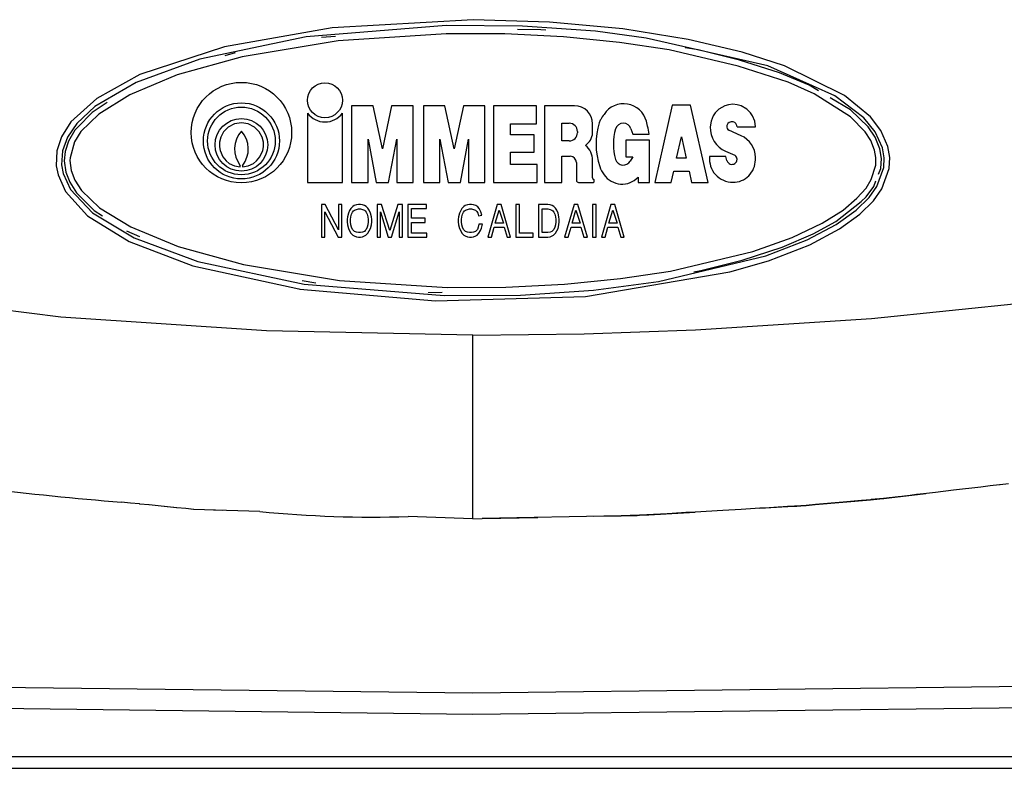
# Model space of a CAD drawing. Units: inches. Extents: x -1773 to -494, y -635 to 866.
# Drawn here: x -1344 to -1255, y -112 to -44 of the extents above; entities that cross this region are included whole.
import ezdxf

# ---------------------------------------------------------------- set-up
doc = ezdxf.new("R2010")
doc.units = ezdxf.units.IN
doc.layers.add('1', color=7, linetype='Continuous')

# ---------------------------------------------------------------- blocks, each defined once
blk = doc.blocks.new('15_026835______VICTRIX_ZEUS_24_KW_DIMENSIONI_PRINCIPALI_____________________', base_point=(-1086.016, 170.6378))
at = {"color": 3, "linetype": 'Continuous'}
for p, q in [((-1302.6178, -44.3741), (-1315.3852, -45.1041)), ((-1295.682, -44.5865), (-1302.6178, -44.3741)), ((-1315.3852, -45.1041), (-1325.1236, -46.8217)), ((-1305.051, -44.8996), (-1317.7359, -45.9169)), ((-1298.1475, -44.9621), (-1305.051, -44.8996)), ((-1296.4833, -45.291), (-1298.5793, -45.2736)), ((-1291.5409, -45.4243), (-1298.1475, -44.9621)), ((-1296.0374, -45.3263), (-1296.4833, -45.291)), ((-1289.0495, -45.2064), (-1295.682, -44.5865)), ((-1286.9562, -46.0344), (-1291.5409, -45.4243)), ((-1283.1546, -46.1576), (-1289.0495, -45.2064)), ((-1317.7359, -45.9169), (-1327.3594, -47.938)), ((-1314.8158, -46.2963), (-1323.5097, -47.7288)), ((-1315.0824, -45.8895), (-1316.3498, -45.9958)), ((-1305.0507, -45.6497), (-1314.8158, -46.2963)), ((-1299.737, -45.6609), (-1305.0507, -45.6497)), ((-1294.4295, -45.9243), (-1299.737, -45.6609)), ((-1289.3598, -46.4271), (-1294.4295, -45.9243)), ((-1275.9277, -48.5529), (-1286.9562, -46.0344)), ((-1278.2374, -47.3237), (-1283.1546, -46.1576)), ((-1325.1236, -46.8217), (-1332.7845, -49.3477)), ((-1284.8527, -47.1082), (-1289.3598, -46.4271)), ((-1278.6088, -48.587), (-1284.8527, -47.1082)), ((-1282.2438, -47.1114), (-1283.4248, -46.9272)), ((-1278.4821, -48.034), (-1282.2438, -47.1114)), ((-1327.3594, -47.938), (-1333.1293, -50.0505)), ((-1323.5097, -47.7288), (-1329.4073, -49.3682)), ((-1324.1424, -47.3591), (-1325.1011, -47.6357)), ((-1274.8717, -49.1904), (-1278.4821, -48.034)), ((-1274.4103, -48.5621), (-1278.2374, -47.3237)), ((-1274.0938, -50.0265), (-1278.6088, -48.587)), ((-1269.8564, -51.267), (-1275.9277, -48.5529)), ((-1268.9837, -51.2264), (-1274.4103, -48.5621)), ((-1332.7845, -49.3477), (-1336.6898, -51.4991)), ((-1329.4073, -49.3682), (-1333.6983, -51.1636)), ((-1272.1934, -50.3002), (-1274.8717, -49.1904)), ((-1333.1293, -50.0505), (-1336.8499, -52.2357)), ((-1271.7193, -51.0865), (-1274.0938, -50.0265)), ((-1271.3326, -50.8127), (-1272.1934, -50.3002)), ((-1336.6898, -51.4991), (-1339.0189, -53.6153)), ((-1333.6983, -51.1636), (-1336.5001, -52.9138)), ((-1268.4578, -53.1668), (-1271.7193, -51.0865)), ((-1268.4385, -52.536), (-1270.2906, -51.4332)), ((-1267.2442, -53.2688), (-1269.8564, -51.267)), ((-1266.6357, -53.1796), (-1268.9837, -51.2264)), ((-1336.8499, -52.2357), (-1338.4857, -53.7618)), ((-1335.7336, -51.8581), (-1337.1008, -52.7585)), ((-1311.6583, -52.1705), (-1313.6071, -52.1705)), ((-1313.6071, -52.1705), (-1313.6071, -59.0935)), ((-1310.8231, -56.0681), (-1311.6583, -52.1705)), ((-1309.988, -52.1705), (-1310.8231, -56.0681)), ((-1308.0391, -52.1705), (-1309.988, -52.1705)), ((-1308.0391, -59.0935), (-1308.0391, -52.1705)), ((-1305.1583, -52.1705), (-1307.1071, -52.1705)), ((-1307.1071, -52.1705), (-1307.1071, -59.0935)), ((-1304.3231, -56.0681), (-1305.1583, -52.1705)), ((-1303.488, -52.1705), (-1304.3231, -56.0681)), ((-1301.5391, -52.1705), (-1303.488, -52.1705)), ((-1301.5391, -59.0935), (-1301.5391, -52.1705)), ((-1296.8567, -52.1705), (-1300.7543, -52.1705)), ((-1300.7543, -52.1705), (-1300.7543, -59.0935)), ((-1296.8567, -53.7945), (-1296.8567, -52.1705)), ((-1293.4167, -52.1705), (-1296.1543, -52.1705)), ((-1296.1543, -52.1705), (-1296.1543, -59.0935)), ((-1284.579, -52.1241), (-1286.1671, -59.0935)), ((-1282.9297, -52.1241), (-1284.579, -52.1241)), ((-1281.3415, -59.0935), (-1282.9297, -52.1241)), ((-1280.3561, -52.4685), (-1280.6833, -52.7923)), ((-1279.8239, -52.1663), (-1280.3561, -52.4685)), ((-1279.487, -52.0695), (-1279.8239, -52.1663)), ((-1279.0882, -52.0313), (-1279.487, -52.0695)), ((-1278.6897, -52.0718), (-1279.0882, -52.0313)), ((-1278.3534, -52.1706), (-1278.6897, -52.0718)), ((-1277.8229, -52.4758), (-1278.3534, -52.1706)), ((-1277.4976, -52.8014), (-1277.8229, -52.4758)), ((-1266.8476, -54.0675), (-1268.4385, -52.536)), ((-1337.1008, -52.7585), (-1338.4005, -54.1057)), ((-1336.5001, -52.9138), (-1338.1181, -54.4891)), ((-1317.6007, -52.8292), (-1317.6007, -59.0935)), ((-1314.4455, -59.0935), (-1314.4455, -52.8292)), ((-1280.8759, -53.0782), (-1281.0684, -53.5584)), ((-1280.6833, -52.7923), (-1280.8759, -53.0782)), ((-1277.3066, -53.0884), (-1277.4976, -52.8014)), ((-1277.1169, -53.5698), (-1277.3066, -53.0884)), ((-1267.1159, -54.5313), (-1268.4578, -53.1668)), ((-1266.2095, -54.5187), (-1267.2442, -53.2688)), ((-1265.6894, -54.4112), (-1266.6357, -53.1796)), ((-1339.0189, -53.6153), (-1339.8673, -54.9654)), ((-1338.4857, -53.7618), (-1339.3374, -55.0163)), ((-1338.6537, -54.368), (-1339.2286, -55.374)), ((-1338.4005, -54.1057), (-1338.6537, -54.368)), ((-1324.7728, -54.0931), (-1325.2042, -54.5268)), ((-1324.2113, -53.8036), (-1324.7728, -54.0931)), ((-1323.5863, -53.7035), (-1324.2113, -53.8036)), ((-1322.9614, -53.8036), (-1323.5863, -53.7035)), ((-1322.3999, -54.0931), (-1322.9614, -53.8036)), ((-1321.9685, -54.5268), (-1322.3999, -54.0931)), ((-1299.2232, -54.7968), (-1299.2232, -53.7945)), ((-1299.2232, -53.7945), (-1296.8567, -53.7945)), ((-1294.5767, -53.7481), (-1293.9031, -53.7481)), ((-1294.5767, -55.3448), (-1294.5767, -53.7481)), ((-1291.7927, -54.6257), (-1291.7927, -53.7945)), ((-1288.3229, -54.2491), (-1288.1612, -54.7319)), ((-1286.813, -53.997), (-1286.924, -53.5702)), ((-1281.0684, -53.5584), (-1281.1339, -54.0711)), ((-1279.6286, -53.9587), (-1279.6422, -54.0879)), ((-1279.6422, -54.0879), (-1279.6193, -54.2156)), ((-1279.5999, -53.8771), (-1279.6286, -53.9587)), ((-1279.5387, -53.7791), (-1279.5999, -53.8771)), ((-1279.4234, -53.6777), (-1279.5387, -53.7791)), ((-1279.3445, -53.6387), (-1279.4234, -53.6777)), ((-1279.2472, -53.6133), (-1279.3445, -53.6387)), ((-1279.1466, -53.6096), (-1279.2472, -53.6133)), ((-1279.0599, -53.6242), (-1279.1466, -53.6096)), ((-1278.9202, -53.6881), (-1279.0599, -53.6242)), ((-1278.8334, -53.7643), (-1278.9202, -53.6881)), ((-1278.7823, -53.8342), (-1278.8334, -53.7643)), ((-1278.7322, -53.954), (-1278.7823, -53.8342)), ((-1278.7172, -54.0829), (-1278.7322, -53.954)), ((-1278.7172, -54.0829), (-1277.0543, -54.0829)), ((-1277.0543, -54.0829), (-1277.1169, -53.5698)), ((-1266.2157, -55.0064), (-1266.8476, -54.0675)), ((-1339.8673, -54.9654), (-1340.2951, -56.2531)), ((-1339.3374, -55.0163), (-1339.7844, -56.2541)), ((-1338.1181, -54.4891), (-1338.6992, -55.4185)), ((-1325.459, -54.999), (-1325.5718, -55.4546)), ((-1325.2042, -54.5268), (-1325.459, -54.999)), ((-1321.7137, -54.999), (-1321.9685, -54.5268)), ((-1321.6008, -55.4546), (-1321.7137, -54.999)), ((-1312.1223, -59.0935), (-1312.1223, -55.1959)), ((-1312.1223, -55.1959), (-1311.38, -59.0935)), ((-1310.2664, -59.0935), (-1309.5239, -55.1959)), ((-1309.5239, -55.1959), (-1309.5239, -59.0935)), ((-1305.6223, -55.1959), (-1304.88, -59.0935)), ((-1305.6223, -59.0935), (-1305.6223, -55.1959)), ((-1303.7664, -59.0935), (-1303.0239, -55.1959)), ((-1303.0239, -55.1959), (-1303.0239, -59.0935)), ((-1297.0888, -54.7968), (-1299.2232, -54.7968)), ((-1297.0888, -56.3744), (-1297.0888, -54.7968)), ((-1293.1607, -54.4905), (-1293.1607, -54.6024)), ((-1288.1612, -54.7319), (-1286.6666, -54.7319)), ((-1284.1851, -56.9127), (-1283.7543, -54.9614)), ((-1283.7543, -54.9614), (-1283.3236, -56.9127)), ((-1278.3469, -54.8708), (-1279.466, -54.3839)), ((-1266.6154, -55.3219), (-1267.1159, -54.5313)), ((-1265.7922, -56.0542), (-1266.2157, -55.0064)), ((-1265.5523, -55.9841), (-1266.2095, -54.5187)), ((-1265.0723, -55.8438), (-1265.6894, -54.4112)), ((-1339.2286, -55.374), (-1339.5357, -56.2879)), ((-1338.6992, -55.4185), (-1339.1023, -56.8868)), ((-1325.5718, -55.4546), (-1325.581, -55.8654)), ((-1325.581, -55.8654), (-1325.5201, -56.2198)), ((-1321.6526, -56.2198), (-1321.5916, -55.8654)), ((-1321.5916, -55.8654), (-1321.6008, -55.4546)), ((-1293.9031, -55.3448), (-1294.5767, -55.3448)), ((-1288.7887, -55.2887), (-1288.7887, -56.7735)), ((-1286.6543, -55.2887), (-1288.7887, -55.2887)), ((-1286.6543, -59.0935), (-1286.6543, -55.2887)), ((-1266.2721, -56.1945), (-1266.6154, -55.3219)), ((-1265.6407, -56.935), (-1265.7922, -56.0542)), ((-1265.3942, -56.8685), (-1265.5523, -55.9841)), ((-1264.8955, -56.831), (-1265.0723, -55.8438)), ((-1340.2951, -56.2531), (-1340.3557, -57.5988)), ((-1339.7844, -56.2541), (-1339.8619, -57.5133)), ((-1339.5357, -56.2879), (-1339.631, -57.1614)), ((-1339.1023, -56.8868), (-1339.1312, -57.1049)), ((-1325.5201, -56.2198), (-1325.2653, -56.7935)), ((-1325.2653, -56.7935), (-1324.9634, -57.1566)), ((-1322.2093, -57.1566), (-1321.9073, -56.7935)), ((-1321.9073, -56.7935), (-1321.6526, -56.2198)), ((-1299.2232, -57.4695), (-1299.2232, -56.3744)), ((-1299.2232, -56.3744), (-1297.0888, -56.3744)), ((-1294.5767, -59.0935), (-1294.5767, -56.7368)), ((-1294.5767, -56.7368), (-1293.8103, -56.7368)), ((-1288.7887, -56.7735), (-1288.1619, -56.7735)), ((-1288.1619, -56.7735), (-1288.389, -57.1669)), ((-1283.3236, -56.9127), (-1284.1851, -56.9127)), ((-1279.7241, -56.7635), (-1281.2029, -56.7635)), ((-1279.7539, -56.2792), (-1278.9151, -56.6278)), ((-1279.6267, -57.127), (-1279.7241, -56.7635)), ((-1278.8231, -56.7126), (-1278.9151, -56.6278)), ((-1278.7571, -56.8191), (-1278.8231, -56.7126)), ((-1278.7301, -56.8982), (-1278.7571, -56.8191)), ((-1278.7413, -57.1551), (-1278.7171, -57.0089)), ((-1278.7171, -57.0089), (-1278.7301, -56.8982)), ((-1277.0552, -57.0573), (-1277.0552, -56.8409)), ((-1266.1472, -56.8557), (-1266.2721, -56.1945)), ((-1266.1613, -57.5256), (-1266.1472, -56.8557)), ((-1265.7036, -57.8287), (-1265.6407, -56.935)), ((-1265.4381, -57.7636), (-1265.3942, -56.8685)), ((-1264.9431, -57.8348), (-1264.8955, -56.831)), ((-1340.3557, -57.5988), (-1340.189, -58.4237)), ((-1339.8619, -57.5133), (-1339.7096, -58.2817)), ((-1339.631, -57.1614), (-1339.4847, -58.1595)), ((-1339.1312, -57.1049), (-1339.0037, -58.023)), ((-1324.9634, -57.1566), (-1324.6863, -57.3764)), ((-1324.6863, -57.3764), (-1324.2081, -57.6067)), ((-1324.2081, -57.6067), (-1323.6868, -57.7033)), ((-1323.6868, -57.7033), (-1323.6868, -57.5865)), ((-1323.4858, -57.5865), (-1323.4858, -57.7033)), ((-1323.4858, -57.7033), (-1322.9645, -57.6067)), ((-1322.9645, -57.6067), (-1322.4863, -57.3764)), ((-1322.4863, -57.3764), (-1322.2093, -57.1566)), ((-1296.8104, -57.4695), (-1299.2232, -57.4695)), ((-1296.8104, -59.0935), (-1296.8104, -57.4695)), ((-1293.2535, -57.2935), (-1293.2535, -58.9079)), ((-1291.8085, -58.6992), (-1291.8085, -57.1066)), ((-1279.6267, -57.127), (-1279.5783, -57.2424)), ((-1279.5783, -57.2424), (-1279.5006, -57.3407)), ((-1279.5006, -57.3407), (-1279.4354, -57.3929)), ((-1279.4354, -57.3929), (-1279.3357, -57.4429)), ((-1279.3357, -57.4429), (-1279.1901, -57.4698)), ((-1279.1901, -57.4698), (-1279.1053, -57.4639)), ((-1279.1053, -57.4639), (-1279.0118, -57.4384)), ((-1279.0118, -57.4384), (-1278.9141, -57.386)), ((-1278.9141, -57.386), (-1278.8316, -57.312)), ((-1278.8316, -57.312), (-1278.7757, -57.2327)), ((-1278.7757, -57.2327), (-1278.7413, -57.1551)), ((-1266.5659, -58.8256), (-1266.1613, -57.5256)), ((-1266.0547, -59.4691), (-1265.4381, -57.7636)), ((-1265.9119, -58.3642), (-1265.7036, -57.8287)), ((-1265.6089, -59.6961), (-1264.9431, -57.8348)), ((-1340.189, -58.4237), (-1339.5184, -59.9353)), ((-1339.7096, -58.2817), (-1339.058, -59.7287)), ((-1339.4847, -58.1595), (-1339.1322, -59.0828)), ((-1339.0037, -58.023), (-1338.6595, -58.9108)), ((-1287.6751, -58.6373), (-1287.6751, -59.0935)), ((-1284.6823, -59.0935), (-1284.4497, -58.0727)), ((-1284.4497, -58.0727), (-1283.059, -58.0727)), ((-1283.059, -58.0727), (-1282.8263, -59.0935)), ((-1267.0363, -59.6115), (-1266.5659, -58.8256)), ((-1339.1322, -59.0828), (-1338.5202, -60.0567)), ((-1338.6595, -58.9108), (-1338.0631, -59.8272)), ((-1317.6007, -59.0935), (-1314.4455, -59.0935)), ((-1313.6071, -59.0935), (-1312.1223, -59.0935)), ((-1311.38, -59.0935), (-1310.2664, -59.0935)), ((-1309.5239, -59.0935), (-1308.0391, -59.0935)), ((-1307.1071, -59.0935), (-1305.6223, -59.0935)), ((-1304.88, -59.0935), (-1303.7664, -59.0935)), ((-1303.0239, -59.0935), (-1301.5391, -59.0935)), ((-1300.7543, -59.0935), (-1296.8104, -59.0935)), ((-1296.1543, -59.0935), (-1294.5767, -59.0935)), ((-1293.0678, -59.0935), (-1291.6999, -59.0935)), ((-1291.6628, -59.0564), (-1291.6628, -58.8729)), ((-1287.6751, -59.0935), (-1286.6543, -59.0935)), ((-1286.1671, -59.0935), (-1284.6823, -59.0935)), ((-1282.8263, -59.0935), (-1281.3415, -59.0935)), ((-1267.8649, -60.539), (-1267.0363, -59.6115)), ((-1267.0342, -60.3939), (-1266.3384, -59.461)), ((-1266.7589, -60.461), (-1266.0547, -59.4691)), ((-1266.3673, -60.7728), (-1265.6089, -59.6961)), ((-1266.3384, -59.461), (-1266.1458, -58.9658)), ((-1339.5184, -59.9353), (-1337.5269, -62.1111)), ((-1339.058, -59.7287), (-1337.0644, -61.8437)), ((-1338.5202, -60.0567), (-1336.9101, -61.647)), ((-1338.0631, -59.8272), (-1336.4236, -61.3942)), ((-1269.1182, -61.6001), (-1267.8649, -60.539)), ((-1267.94, -61.6255), (-1266.7589, -60.461)), ((-1267.4656, -60.8137), (-1267.0342, -60.3939)), ((-1336.4236, -61.3942), (-1333.6104, -63.1298)), ((-1316.331, -61.0935), (-1316.331, -64.0503)), ((-1316.0057, -61.0935), (-1316.331, -61.0935)), ((-1314.7934, -63.385), (-1316.0057, -61.0935)), ((-1314.7934, -61.0935), (-1314.7934, -63.385)), ((-1314.4977, -61.0935), (-1314.7934, -61.0935)), ((-1314.4977, -64.0503), (-1314.4977, -61.0935)), ((-1313.6698, -61.4631), (-1313.7881, -61.6479)), ((-1313.4924, -61.2783), (-1313.6698, -61.4631)), ((-1313.3741, -61.2043), (-1313.4924, -61.2783)), ((-1313.1672, -61.1304), (-1313.3741, -61.2043)), ((-1312.9897, -61.0935), (-1313.1672, -61.1304)), ((-1313.1672, -61.537), (-1312.9897, -61.5)), ((-1312.8123, -61.0935), (-1312.9897, -61.0935)), ((-1312.9897, -61.5), (-1312.8123, -61.5)), ((-1312.6349, -61.1304), (-1312.8123, -61.0935)), ((-1312.8123, -61.5), (-1312.6349, -61.537)), ((-1312.4279, -61.2043), (-1312.6349, -61.1304)), ((-1312.2801, -61.2783), (-1312.4279, -61.2043)), ((-1312.1323, -61.4261), (-1312.2801, -61.2783)), ((-1312.014, -61.6109), (-1312.1323, -61.4261)), ((-1310.8904, -61.0935), (-1311.3043, -61.0935)), ((-1311.3043, -61.0935), (-1311.3043, -64.0503)), ((-1310.1512, -63.4589), (-1310.8904, -61.0935)), ((-1309.4119, -61.0935), (-1310.1512, -63.4589)), ((-1308.998, -61.0935), (-1309.4119, -61.0935)), ((-1308.998, -64.0503), (-1308.998, -61.0935)), ((-1306.8395, -61.0935), (-1308.5249, -61.0935)), ((-1308.5249, -61.0935), (-1308.5249, -64.0503)), ((-1308.1997, -62.3501), (-1308.1997, -61.4631)), ((-1308.1997, -61.4631), (-1306.8395, -61.4631)), ((-1306.8395, -61.4631), (-1306.8395, -61.0935)), ((-1303.6165, -61.4631), (-1303.7348, -61.6479)), ((-1303.4391, -61.2783), (-1303.6165, -61.4631)), ((-1303.3209, -61.2043), (-1303.4391, -61.2783)), ((-1303.1139, -61.1304), (-1303.3209, -61.2043)), ((-1302.9365, -61.0935), (-1303.1139, -61.1304)), ((-1303.1139, -61.537), (-1302.9365, -61.5)), ((-1302.7591, -61.0935), (-1302.9365, -61.0935)), ((-1302.9365, -61.5), (-1302.7591, -61.5)), ((-1302.5816, -61.1304), (-1302.7591, -61.0935)), ((-1302.7591, -61.5), (-1302.5816, -61.537)), ((-1302.3747, -61.2043), (-1302.5816, -61.1304)), ((-1302.1973, -61.3152), (-1302.3747, -61.2043)), ((-1302.0494, -61.4631), (-1302.1973, -61.3152)), ((-1301.9016, -61.7588), (-1302.0494, -61.4631)), ((-1300.4231, -61.0935), (-1301.2806, -64.0503)), ((-1300.0683, -61.0935), (-1300.4231, -61.0935)), ((-1299.2108, -64.0503), (-1300.0683, -61.0935)), ((-1298.4125, -61.0935), (-1298.7378, -61.0935)), ((-1298.7378, -61.0935), (-1298.7378, -64.0503)), ((-1298.4125, -63.6807), (-1298.4125, -61.0935)), ((-1296.6975, -61.0935), (-1296.6975, -64.0503)), ((-1295.84, -61.0935), (-1296.6975, -61.0935)), ((-1296.3723, -63.6438), (-1296.3723, -61.5)), ((-1296.3723, -61.5), (-1295.84, -61.5)), ((-1295.6331, -61.1304), (-1295.84, -61.0935)), ((-1295.84, -61.5), (-1295.6331, -61.537)), ((-1295.4557, -61.2043), (-1295.6331, -61.1304)), ((-1295.3078, -61.2783), (-1295.4557, -61.2043)), ((-1295.16, -61.4261), (-1295.3078, -61.2783)), ((-1295.0417, -61.6109), (-1295.16, -61.4261)), ((-1293.4746, -61.0935), (-1294.3321, -64.0503)), ((-1293.1197, -61.0935), (-1293.4746, -61.0935)), ((-1292.2623, -64.0503), (-1293.1197, -61.0935)), ((-1291.4639, -61.0935), (-1291.7892, -61.0935)), ((-1291.7892, -61.0935), (-1291.7892, -64.0503)), ((-1291.4639, -64.0503), (-1291.4639, -61.0935)), ((-1290.1333, -61.0935), (-1290.9908, -64.0503)), ((-1289.7785, -61.0935), (-1290.1333, -61.0935)), ((-1288.921, -64.0503), (-1289.7785, -61.0935)), ((-1269.7597, -62.6277), (-1267.4656, -60.8137)), ((-1267.5896, -61.9837), (-1266.3673, -60.7728)), ((-1337.5269, -62.1111), (-1333.7443, -64.4597)), ((-1337.0644, -61.8437), (-1333.2898, -64.1228)), ((-1336.9101, -61.647), (-1336.1726, -62.1175)), ((-1316.0353, -64.0503), (-1316.0353, -61.7588)), ((-1316.0353, -61.7588), (-1314.823, -64.0503)), ((-1313.9951, -62.2023), (-1314.0246, -62.461)), ((-1313.9063, -61.8697), (-1313.9951, -62.2023)), ((-1313.7881, -61.6479), (-1313.9063, -61.8697)), ((-1313.6994, -62.461), (-1313.6698, -62.2023)), ((-1313.6698, -62.2023), (-1313.6107, -61.9805)), ((-1313.6107, -61.9805), (-1313.522, -61.7957)), ((-1313.522, -61.7957), (-1313.4333, -61.6848)), ((-1313.4333, -61.6848), (-1313.3445, -61.6109)), ((-1313.3445, -61.6109), (-1313.1672, -61.537)), ((-1312.6349, -61.537), (-1312.4575, -61.6109)), ((-1312.4575, -61.6109), (-1312.3688, -61.6848)), ((-1312.3688, -61.6848), (-1312.2801, -61.7957)), ((-1312.2801, -61.7957), (-1312.1914, -61.9805)), ((-1312.1914, -61.9805), (-1312.1323, -62.2023)), ((-1312.1323, -62.2023), (-1312.1027, -62.461)), ((-1311.8957, -61.8697), (-1312.014, -61.6109)), ((-1311.807, -62.2023), (-1311.8957, -61.8697)), ((-1311.7774, -62.461), (-1311.807, -62.2023)), ((-1311.0086, -64.0503), (-1311.0086, -61.7588)), ((-1311.0086, -61.7588), (-1310.299, -64.0503)), ((-1310.0033, -64.0503), (-1309.2937, -61.7588)), ((-1309.2937, -61.7588), (-1309.2937, -64.0503)), ((-1306.9578, -62.3501), (-1308.1997, -62.3501)), ((-1306.9578, -62.7197), (-1306.9578, -62.3501)), ((-1303.9418, -62.2023), (-1303.9714, -62.461)), ((-1303.8531, -61.8697), (-1303.9418, -62.2023)), ((-1303.7348, -61.6479), (-1303.8531, -61.8697)), ((-1303.6461, -62.461), (-1303.6165, -62.2023)), ((-1303.6165, -62.2023), (-1303.5574, -61.9805)), ((-1303.5574, -61.9805), (-1303.4687, -61.7957)), ((-1303.4687, -61.7957), (-1303.38, -61.6848)), ((-1303.38, -61.6848), (-1303.2913, -61.6109)), ((-1303.2913, -61.6109), (-1303.1139, -61.537)), ((-1302.5816, -61.537), (-1302.4042, -61.6109)), ((-1302.4042, -61.6109), (-1302.286, -61.7218)), ((-1302.286, -61.7218), (-1302.1973, -61.8697)), ((-1302.1973, -61.8697), (-1302.1085, -62.1284)), ((-1302.1085, -62.1284), (-1301.8129, -62.0544)), ((-1301.8129, -62.0544), (-1301.9016, -61.7588)), ((-1300.6006, -62.7937), (-1300.2457, -61.6109)), ((-1300.2457, -61.6109), (-1299.8614, -62.7937)), ((-1295.6331, -61.537), (-1295.4852, -61.6109)), ((-1295.4852, -61.6109), (-1295.3965, -61.6848)), ((-1295.3965, -61.6848), (-1295.3078, -61.7957)), ((-1295.3078, -61.7957), (-1295.2191, -61.9805)), ((-1295.2191, -61.9805), (-1295.16, -62.2023)), ((-1295.16, -62.2023), (-1295.1304, -62.461)), ((-1294.9234, -61.8697), (-1295.0417, -61.6109)), ((-1294.8347, -62.2023), (-1294.9234, -61.8697)), ((-1294.8052, -62.461), (-1294.8347, -62.2023)), ((-1293.652, -62.7937), (-1293.2972, -61.6109)), ((-1293.2972, -61.6109), (-1292.9128, -62.7937)), ((-1290.3107, -62.7937), (-1289.9559, -61.6109)), ((-1289.9559, -61.6109), (-1289.5715, -62.7937)), ((-1271.0182, -62.7895), (-1269.1182, -61.6001)), ((-1269.7465, -62.9138), (-1267.94, -61.6255)), ((-1269.4464, -63.3161), (-1267.5896, -61.9837)), ((-1333.6104, -63.1298), (-1329.3129, -64.9124)), ((-1314.0246, -62.461), (-1314.0246, -62.6828)), ((-1314.0246, -62.6828), (-1313.9951, -62.9415)), ((-1313.9951, -62.9415), (-1313.9063, -63.2741)), ((-1313.9063, -63.2741), (-1313.7881, -63.4959)), ((-1313.6994, -62.6828), (-1313.6994, -62.461)), ((-1313.6698, -62.9415), (-1313.6994, -62.6828)), ((-1313.6107, -63.1633), (-1313.6698, -62.9415)), ((-1313.522, -63.3481), (-1313.6107, -63.1633)), ((-1312.1914, -63.1633), (-1312.2801, -63.3481)), ((-1312.1323, -62.9415), (-1312.1914, -63.1633)), ((-1312.1027, -62.6828), (-1312.1323, -62.9415)), ((-1312.1027, -62.461), (-1312.1027, -62.6828)), ((-1312.014, -63.4959), (-1311.8957, -63.2741)), ((-1311.8957, -63.2741), (-1311.807, -62.9415)), ((-1311.807, -62.9415), (-1311.7774, -62.6828)), ((-1311.7774, -62.6828), (-1311.7774, -62.461)), ((-1308.1997, -63.6807), (-1308.1997, -62.7197)), ((-1308.1997, -62.7197), (-1306.9578, -62.7197)), ((-1303.9714, -62.461), (-1303.9714, -62.6828)), ((-1303.9714, -62.6828), (-1303.9418, -62.9415)), ((-1303.9418, -62.9415), (-1303.8531, -63.2741)), ((-1303.8531, -63.2741), (-1303.7348, -63.4959)), ((-1303.6461, -62.6828), (-1303.6461, -62.461)), ((-1303.6165, -62.9415), (-1303.6461, -62.6828)), ((-1303.5574, -63.1633), (-1303.6165, -62.9415)), ((-1303.4687, -63.3481), (-1303.5574, -63.1633)), ((-1302.1381, -63.1633), (-1302.2268, -63.3481)), ((-1302.079, -62.8676), (-1302.1381, -63.1633)), ((-1301.7537, -62.8676), (-1302.079, -62.8676)), ((-1301.9311, -63.4589), (-1301.8424, -63.2372)), ((-1301.8424, -63.2372), (-1301.7537, -62.8676)), ((-1300.9554, -64.0503), (-1300.6893, -63.1633)), ((-1300.6893, -63.1633), (-1299.8022, -63.1633)), ((-1299.8614, -62.7937), (-1300.6006, -62.7937)), ((-1299.8022, -63.1633), (-1299.5361, -64.0503)), ((-1295.2191, -63.1633), (-1295.3078, -63.3481)), ((-1295.16, -62.9415), (-1295.2191, -63.1633)), ((-1295.1304, -62.6828), (-1295.16, -62.9415)), ((-1295.1304, -62.461), (-1295.1304, -62.6828)), ((-1295.0417, -63.4959), (-1294.9234, -63.2741)), ((-1294.9234, -63.2741), (-1294.8347, -62.9415)), ((-1294.8347, -62.9415), (-1294.8052, -62.6828)), ((-1294.8052, -62.6828), (-1294.8052, -62.461)), ((-1294.0068, -64.0503), (-1293.7407, -63.1633)), ((-1293.7407, -63.1633), (-1292.8536, -63.1633)), ((-1292.9128, -62.7937), (-1293.652, -62.7937)), ((-1292.8536, -63.1633), (-1292.5875, -64.0503)), ((-1290.6656, -64.0503), (-1290.3995, -63.1633)), ((-1290.3995, -63.1633), (-1289.5124, -63.1633)), ((-1289.5715, -62.7937), (-1290.3107, -62.7937)), ((-1289.5124, -63.1633), (-1289.2463, -64.0503)), ((-1273.7299, -64.0734), (-1271.0182, -62.7895)), ((-1272.3784, -64.3072), (-1269.7465, -62.9138)), ((-1271.8119, -63.7663), (-1269.7597, -62.6277)), ((-1333.9931, -63.4836), (-1332.8165, -63.9859)), ((-1333.2898, -64.1228), (-1328.0182, -66.0795)), ((-1316.331, -64.0503), (-1316.0353, -64.0503)), ((-1314.823, -64.0503), (-1314.4977, -64.0503)), ((-1313.7881, -63.4959), (-1313.6698, -63.6807)), ((-1313.6698, -63.6807), (-1313.4924, -63.8655)), ((-1313.4333, -63.4589), (-1313.522, -63.3481)), ((-1313.4924, -63.8655), (-1313.3741, -63.9394)), ((-1313.3445, -63.5329), (-1313.4333, -63.4589)), ((-1313.3741, -63.9394), (-1313.1672, -64.0134)), ((-1313.1672, -63.6068), (-1313.3445, -63.5329)), ((-1312.9897, -63.6438), (-1313.1672, -63.6068)), ((-1313.1672, -64.0134), (-1312.9897, -64.0503)), ((-1312.8123, -63.6438), (-1312.9897, -63.6438)), ((-1312.9897, -64.0503), (-1312.8123, -64.0503)), ((-1312.6349, -63.6068), (-1312.8123, -63.6438)), ((-1312.8123, -64.0503), (-1312.6349, -64.0134)), ((-1312.4575, -63.5329), (-1312.6349, -63.6068)), ((-1312.6349, -64.0134), (-1312.4279, -63.9394)), ((-1312.3688, -63.4589), (-1312.4575, -63.5329)), ((-1312.4279, -63.9394), (-1312.3097, -63.8655)), ((-1312.2801, -63.3481), (-1312.3688, -63.4589)), ((-1312.3097, -63.8655), (-1312.1323, -63.6807)), ((-1312.1323, -63.6807), (-1312.014, -63.4959)), ((-1311.3043, -64.0503), (-1311.0086, -64.0503)), ((-1310.299, -64.0503), (-1310.0033, -64.0503)), ((-1309.2937, -64.0503), (-1308.998, -64.0503)), ((-1308.5249, -64.0503), (-1306.8099, -64.0503)), ((-1306.8099, -63.6807), (-1308.1997, -63.6807)), ((-1306.8099, -64.0503), (-1306.8099, -63.6807)), ((-1303.7348, -63.4959), (-1303.6165, -63.6807)), ((-1303.6165, -63.6807), (-1303.4391, -63.8655)), ((-1303.38, -63.4589), (-1303.4687, -63.3481)), ((-1303.4391, -63.8655), (-1303.3209, -63.9394)), ((-1303.2913, -63.5329), (-1303.38, -63.4589)), ((-1303.3209, -63.9394), (-1303.1139, -64.0134)), ((-1303.1139, -63.6068), (-1303.2913, -63.5329)), ((-1302.9365, -63.6438), (-1303.1139, -63.6068)), ((-1303.1139, -64.0134), (-1302.9365, -64.0503)), ((-1302.7591, -63.6438), (-1302.9365, -63.6438)), ((-1302.9365, -64.0503), (-1302.7591, -64.0503)), ((-1302.5816, -63.6068), (-1302.7591, -63.6438)), ((-1302.7591, -64.0503), (-1302.5816, -64.0134)), ((-1302.4042, -63.5329), (-1302.5816, -63.6068)), ((-1302.5816, -64.0134), (-1302.3747, -63.9394)), ((-1302.3155, -63.4589), (-1302.4042, -63.5329)), ((-1302.3747, -63.9394), (-1302.2564, -63.8655)), ((-1302.2268, -63.3481), (-1302.3155, -63.4589)), ((-1302.2564, -63.8655), (-1302.079, -63.6807)), ((-1302.079, -63.6807), (-1301.9311, -63.4589)), ((-1301.2806, -64.0503), (-1300.9554, -64.0503)), ((-1299.5361, -64.0503), (-1299.2108, -64.0503)), ((-1298.7378, -64.0503), (-1297.1706, -64.0503)), ((-1297.1706, -63.6807), (-1298.4125, -63.6807)), ((-1297.1706, -64.0503), (-1297.1706, -63.6807)), ((-1296.6975, -64.0503), (-1295.84, -64.0503)), ((-1295.84, -63.6438), (-1296.3723, -63.6438)), ((-1295.6331, -63.6068), (-1295.84, -63.6438)), ((-1295.84, -64.0503), (-1295.6331, -64.0134)), ((-1295.4852, -63.5329), (-1295.6331, -63.6068)), ((-1295.6331, -64.0134), (-1295.4557, -63.9394)), ((-1295.3965, -63.4589), (-1295.4852, -63.5329)), ((-1295.4557, -63.9394), (-1295.3374, -63.8655)), ((-1295.3078, -63.3481), (-1295.3965, -63.4589)), ((-1295.3374, -63.8655), (-1295.16, -63.6807)), ((-1295.16, -63.6807), (-1295.0417, -63.4959)), ((-1294.3321, -64.0503), (-1294.0068, -64.0503)), ((-1292.5875, -64.0503), (-1292.2623, -64.0503)), ((-1291.7892, -64.0503), (-1291.4639, -64.0503)), ((-1290.9908, -64.0503), (-1290.6656, -64.0503)), ((-1289.2463, -64.0503), (-1288.921, -64.0503)), ((-1277.2774, -65.3392), (-1273.7299, -64.0734)), ((-1274.6431, -64.9723), (-1271.8119, -63.7663)), ((-1272.1202, -64.7392), (-1269.4464, -63.3161)), ((-1333.7443, -64.4597), (-1327.9801, -66.6483)), ((-1329.3129, -64.9124), (-1323.4106, -66.5412)), ((-1278.2482, -66.148), (-1274.6431, -64.9723)), ((-1276.097, -65.7515), (-1272.3784, -64.3072)), ((-1275.8663, -66.2018), (-1272.1202, -64.7392)), ((-1285.8389, -68.0709), (-1276.097, -65.7515)), ((-1284.7529, -67.122), (-1277.2774, -65.3392)), ((-1328.0182, -66.0795), (-1327.5344, -66.259)), ((-1327.9801, -66.6483), (-1318.3817, -68.737)), ((-1327.5344, -66.259), (-1317.9156, -68.3053)), ((-1323.4106, -66.5412), (-1314.7156, -67.9633)), ((-1282.0074, -67.086), (-1278.2482, -66.148)), ((-1279.3685, -67.1882), (-1275.8663, -66.2018)), ((-1339.9399, -71.3036), (-1373.5301, -67.0402)), ((-1292.4266, -69.4121), (-1279.3685, -67.1882)), ((-1289.2591, -67.8083), (-1284.7529, -67.122)), ((-1282.6291, -67.1847), (-1282.0074, -67.086)), ((-1318.0926, -67.9665), (-1316.8382, -68.1873)), ((-1317.9156, -68.3053), (-1305.2315, -69.3447)), ((-1314.7156, -67.9633), (-1304.9495, -68.6006)), ((-1304.9495, -68.6006), (-1299.6357, -68.5847)), ((-1299.6357, -68.5847), (-1294.3298, -68.3164)), ((-1294.3298, -68.3164), (-1289.2591, -67.8083)), ((-1291.7199, -68.842), (-1285.8389, -68.0709)), ((-1318.3817, -68.737), (-1318.3105, -68.7524)), ((-1318.3105, -68.7524), (-1306.0202, -69.8243)), ((-1306.6933, -69.0511), (-1306.675, -69.0526)), ((-1306.675, -69.0526), (-1305.4208, -69.0395)), ((-1306.0202, -69.8243), (-1292.4266, -69.4121)), ((-1305.2315, -69.3447), (-1298.3277, -69.293)), ((-1298.3277, -69.293), (-1291.7199, -68.842)), ((-1266.5374, -71.4073), (-1250.6408, -69.77)), ((-1321.3059, -72.5193), (-1339.9399, -71.3036)), ((-1282.4842, -72.4527), (-1266.5374, -71.4073)), ((-1302.6337, -72.925), (-1321.3059, -72.5193)), ((-1302.6337, -72.925), (-1292.5552, -72.8068)), ((-1302.6337, -89.5034), (-1302.6337, -72.925)), ((-1292.5552, -72.8068), (-1282.4842, -72.4527)), ((-1254.9032, -86.4647), (-1254.9657, -86.4726)), ((-1254.1332, -86.3736), (-1254.9032, -86.4647)), ((-1264.9557, -87.6508), (-1261.6259, -87.2567)), ((-1262.4581, -87.3574), (-1263.2459, -87.4505)), ((-1262.4117, -87.3524), (-1262.4581, -87.3574)), ((-1261.5775, -87.2542), (-1262.4117, -87.3524)), ((-1260.7433, -87.1559), (-1261.5775, -87.2542)), ((-1259.128, -86.9652), (-1260.7433, -87.1559)), ((-1256.6305, -86.6701), (-1259.128, -86.9652)), ((-1255.7981, -86.5714), (-1256.6305, -86.6701)), ((-1254.9657, -86.4726), (-1255.7981, -86.5714)), ((-1333.6331, -88.1201), (-1334.4526, -88.0381)), ((-1333.6185, -88.1213), (-1333.6331, -88.1201)), ((-1332.7983, -88.2034), (-1333.6185, -88.1213)), ((-1332.7844, -88.2046), (-1332.7983, -88.2034)), ((-1331.9635, -88.2866), (-1332.7844, -88.2046)), ((-1271.6355, -88.2558), (-1266.6245, -87.813)), ((-1269.0964, -88.0317), (-1271.6064, -88.2534)), ((-1267.4596, -87.887), (-1269.0964, -88.0317)), ((-1266.6245, -87.813), (-1267.4596, -87.887)), ((-1266.6245, -87.813), (-1266.6206, -87.8127)), ((-1266.6206, -87.8127), (-1266.6245, -87.813)), ((-1266.6206, -87.8127), (-1265.7893, -87.7392)), ((-1266.5862, -87.8094), (-1266.6206, -87.8127)), ((-1265.4645, -87.7102), (-1266.5862, -87.8094)), ((-1265.7893, -87.7392), (-1265.448, -87.709)), ((-1265.4241, -87.7062), (-1265.4645, -87.7102)), ((-1265.448, -87.709), (-1265.425, -87.7063)), ((-1265.425, -87.7063), (-1264.9557, -87.6508)), ((-1264.9557, -87.6508), (-1265.4241, -87.7062)), ((-1264.9143, -87.6466), (-1264.9557, -87.6508)), ((-1264.1232, -87.553), (-1264.9143, -87.6466)), ((-1264.0801, -87.5486), (-1264.1232, -87.553)), ((-1263.2906, -87.4552), (-1264.0801, -87.5486)), ((-1263.2459, -87.4505), (-1263.2906, -87.4552)), ((-1331.9503, -88.2877), (-1331.9635, -88.2866)), ((-1331.1287, -88.3699), (-1331.9503, -88.2877)), ((-1331.1162, -88.3708), (-1331.1287, -88.3699)), ((-1330.2939, -88.4531), (-1331.1162, -88.3708)), ((-1329.4479, -88.5371), (-1331.1161, -88.37)), ((-1330.2821, -88.454), (-1330.2939, -88.4531)), ((-1329.4591, -88.5364), (-1330.2821, -88.454)), ((-1329.4479, -88.5373), (-1329.4591, -88.5364)), ((-1328.6208, -88.6199), (-1329.4479, -88.5371)), ((-1328.6244, -88.6197), (-1329.4479, -88.5373)), ((-1328.6208, -88.6199), (-1328.6244, -88.6197)), ((-1328.6139, -88.6206), (-1328.6208, -88.6199)), ((-1328.6139, -88.6204), (-1328.6208, -88.6199)), ((-1327.9147, -88.6905), (-1328.6139, -88.6204)), ((-1327.9062, -88.6916), (-1328.6139, -88.6206)), ((-1327.9047, -88.6912), (-1327.9147, -88.6905)), ((-1326.941, -88.7237), (-1327.9062, -88.6916)), ((-1326.941, -88.7236), (-1327.9047, -88.6912)), ((-1326.9378, -88.7238), (-1326.941, -88.7236)), ((-1326.9378, -88.7238), (-1326.941, -88.7237)), ((-1326.1028, -88.7515), (-1326.9378, -88.7238)), ((-1326.9317, -88.7241), (-1326.9378, -88.7238)), ((-1321.9059, -88.8921), (-1326.9317, -88.7241)), ((-1325.2646, -88.7794), (-1326.1028, -88.7515)), ((-1285.0263, -89.0812), (-1287.53, -89.2281)), ((-1286.7005, -89.1792), (-1282.5149, -88.9333)), ((-1285.0161, -89.0808), (-1285.0263, -89.0812)), ((-1284.1891, -89.0322), (-1285.0161, -89.0808)), ((-1284.178, -89.0317), (-1284.1891, -89.0322)), ((-1283.3399, -88.9826), (-1284.178, -89.0317)), ((-1282.5018, -88.9334), (-1283.3399, -88.9826)), ((-1279.9872, -88.786), (-1282.5018, -88.9334)), ((-1278.3293, -88.6887), (-1279.9872, -88.786)), ((-1277.4922, -88.6394), (-1278.3293, -88.6887)), ((-1276.6551, -88.5901), (-1277.4922, -88.6394)), ((-1276.6552, -88.589), (-1274.1438, -88.4414)), ((-1276.6341, -88.5887), (-1276.6551, -88.5901)), ((-1275.818, -88.5408), (-1276.6341, -88.5887)), ((-1275.7956, -88.5392), (-1275.818, -88.5408)), ((-1274.9809, -88.4913), (-1275.7956, -88.5392)), ((-1274.9573, -88.4896), (-1274.9809, -88.4913)), ((-1274.1438, -88.4418), (-1274.9573, -88.4896)), ((-1274.1438, -88.4414), (-1274.1223, -88.4402)), ((-1274.1223, -88.4402), (-1274.1438, -88.4418)), ((-1274.1223, -88.4402), (-1273.3067, -88.3922)), ((-1274.1189, -88.4399), (-1274.1223, -88.4402)), ((-1272.9437, -88.3709), (-1274.1189, -88.4399)), ((-1273.3067, -88.3922), (-1272.9317, -88.3703)), ((-1272.9168, -88.3688), (-1272.9437, -88.3709)), ((-1272.9317, -88.3703), (-1272.4707, -88.3295)), ((-1272.4707, -88.3293), (-1272.9168, -88.3688)), ((-1272.4707, -88.3295), (-1272.4472, -88.3274)), ((-1272.4472, -88.3274), (-1272.4707, -88.3293)), ((-1272.4472, -88.3274), (-1271.6355, -88.2558)), ((-1272.443, -88.3271), (-1272.4472, -88.3274)), ((-1271.6064, -88.2534), (-1272.443, -88.3271)), ((-1303.4719, -89.5049), (-1308.501, -89.3376)), ((-1303.4719, -89.5049), (-1305.9864, -89.4212)), ((-1302.6337, -89.5329), (-1303.4719, -89.5049)), ((-1302.6337, -89.5329), (-1302.6337, -89.5034)), ((-1302.6337, -89.5329), (-1301.795, -89.5164)), ((-1289.2086, -89.2702), (-1301.795, -89.5164)), ((-1301.795, -89.5164), (-1296.7628, -89.418)), ((-1291.7306, -89.3195), (-1289.2146, -89.2703)), ((-1289.2146, -89.2703), (-1289.2087, -89.2702)), ((-1289.2087, -89.2702), (-1288.38, -89.2539)), ((-1288.38, -89.2539), (-1289.2086, -89.2702)), ((-1288.38, -89.2539), (-1288.3758, -89.2538)), ((-1288.3758, -89.2538), (-1288.38, -89.2539)), ((-1288.3758, -89.2538), (-1287.7729, -89.2421)), ((-1287.7739, -89.2421), (-1288.3758, -89.2538)), ((-1287.7729, -89.2421), (-1287.7739, -89.2421)), ((-1287.7666, -89.2418), (-1287.7729, -89.2421)), ((-1287.7729, -89.2421), (-1287.7686, -89.242)), ((-1287.7686, -89.242), (-1287.5376, -89.2284)), ((-1287.5376, -89.2284), (-1287.7666, -89.2418)), ((-1287.5376, -89.2284), (-1287.5342, -89.2282)), ((-1287.5342, -89.2282), (-1287.5376, -89.2284)), ((-1287.5342, -89.2282), (-1286.7005, -89.1792)), ((-1287.53, -89.2281), (-1287.5342, -89.2282)), ((-1382.5252, -104.3234), (-1302.6337, -105.2868)), ((-1302.6337, -105.2868), (-1222.7422, -104.3234)), ((-1382.5706, -106.2517), (-1302.6337, -107.2152)), ((-1302.6337, -107.2152), (-1222.6968, -106.2517)), ((-1574.3703, -111.0525), (-1030.8971, -111.0525)), ((-1574.2122, -112.1241), (-1031.0552, -112.1241))]:
    blk.add_line(p, q, dxfattribs=at)
for centre, radius in [((-1323.5863, -54.5927), 4.5472), ((-1316.0231, -51.6694), 1.5776), ((-1323.5863, -55.3446), 3.4429), ((-1323.5863, -55.3465), 3.0624), ((-1323.5863, -55.7046), 2.3798)]:
    blk.add_circle(centre, radius, dxfattribs=at)
for centre, radius, start, end in [((-1293.4167, -53.7945), 1.624, 0.00014, 89.99986), ((-1288.9766, -54.1038), 2.1208, 14.574002, 146.860313), ((-1316.0231, -51.6694), 1.9581, -143.676766, -36.323234), ((-1289.4139, -54.2513), 1.856, 152.48955, 162.690523), ((-1289.042, -54.4449), 2.2753, 138.739398, 152.491827), ((-1293.9031, -54.4905), 0.7424, 0.002159, 90.000196), ((-1284.9839, -55.6316), 6.496, 162.693037, -161.710706), ((-1284.9839, -55.6316), 4.9257, 163.69939, -163.69939), ((-1289.0172, -54.4591), 0.7254, 16.828748, 163.171252), ((-1293.1, -55.6317), 6.496, 7.961851, 14.574262), ((-1278.8334, -54.1686), 2.3026, 177.573322, -113.56526), ((-1279.3549, -54.1287), 0.2784, -161.801884, -113.514911), ((-1321.7809, -56.0832), 2.4274, 138.052648, -141.735431), ((-1325.3917, -56.0832), 2.4274, -38.264724, 41.946948), ((-1293.9031, -54.6024), 0.7424, -90.000196, 0.000196), ((-1293.3012, -54.5057), 1.5132, -55.49474, -4.549724), ((-1279.2034, -56.8409), 2.1482, 0.000112, 66.502658), ((-1293.3847, -57.0203), 1.5785, -3.132929, 53.420556), ((-1293.8103, -57.2935), 0.5568, 0.000589, 89.999411), ((-1289.0172, -56.8041), 0.7254, -163.172619, -29.999701), ((-1279.0874, -56.9645), 2.125, 174.573439, -90.141897), ((-1288.9637, -56.9546), 2.3021, -161.891648, -140.982643), ((-1279.0874, -57.0573), 2.0322, -90.148277, 0.000049), ((-1291.6693, -58.6992), 0.1392, 179.999484, -100.00301), ((-1289.1177, -57.2549), 1.998, -144.894561, -43.779175), ((-1293.0679, -58.9079), 0.1856, 179.997449, -89.997449), ((-1291.6999, -59.0564), 0.0371, -90.007264, -0.01629), ((-1291.6999, -58.8729), 0.0371, -0.00735, 79.993801)]:
    blk.add_arc(centre, radius, start, end, dxfattribs=at)
at = {"layer": '1', "color": 3, "linetype": 'Continuous'}
for centre, radius, start, end in [((-1306.254, 257.0286), 346.2171, -96.757337, -94.671796), ((-1311.6971, 16.3823), 105.7682, -95.538824, -88.268335)]:
    blk.add_arc(centre, radius, start, end, dxfattribs=at)

msp = doc.modelspace()

# ---------------------------------------------------------------- block references
msp.add_blockref('15_026835______VICTRIX_ZEUS_24_KW_DIMENSIONI_PRINCIPALI_____________________', (-1086.016, 170.638))

doc.saveas('drawing.dxf')
